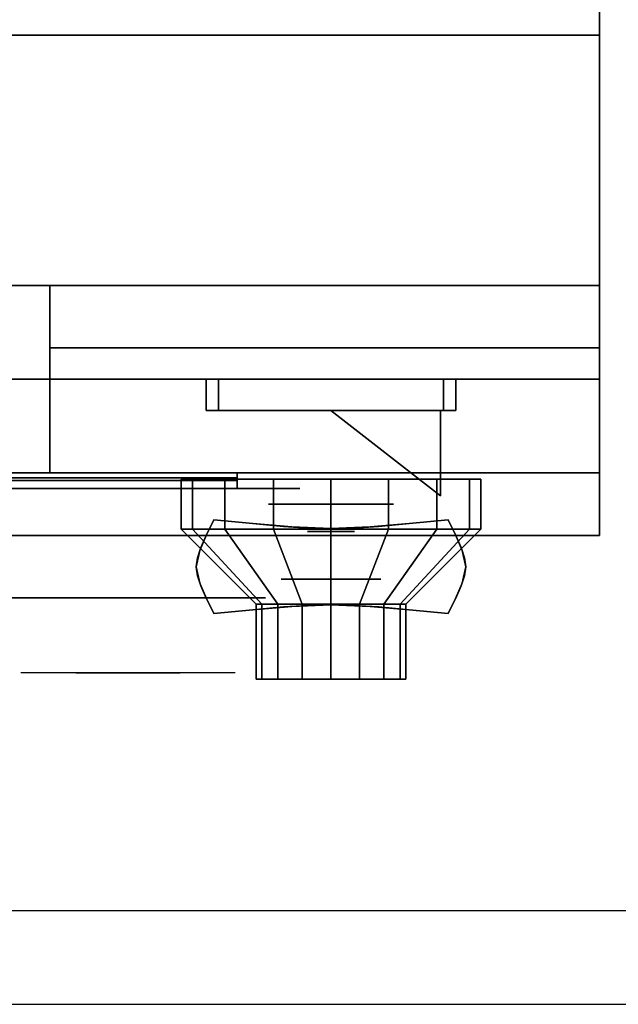
# Model space of a CAD drawing. Extents: x -128 to 128, y -21 to 21.
# Drawn here: x 75 to 80, y -21 to -13 of the extents above; entities that cross this region are included whole.
import ezdxf

# ---------------------------------------------------------------- set-up
doc = ezdxf.new("R2010")
doc.units = 0
for name, color, linetype in [('3D', 254, 'CONTINUOUS'), ('3D-BLACK', 250, 'CONTINUOUS'), ('3D-CHROME', 254, 'CONTINUOUS'), ('3D-FLAT', 7, 'CONTINUOUS'), ('3D-LOGO-SS', 4, 'CONTINUOUS'), ('3D-NON', 43, 'CONTINUOUS'), ('3D-RED', 1, 'CONTINUOUS'), ('3D-VHC', 1, 'CONTINUOUS')]:
    doc.layers.add(name, color=color, linetype=linetype)

msp = doc.modelspace()

# ---------------------------------------------------------------- linework, layer by layer
at = {"layer": '3D', "extrusion": (0, -1, 0)}
for centre, radius in [((77.75, 17.75, 16.95), 0.5), ((77.75, 22, 17.55), 0.4)]:
    msp.add_circle(centre, radius, dxfattribs=at)
at = {"layer": '3D', "invisible_edges": 1}
msp.add_3dface([(127.9, -20.2, 36), (44.1, -20.2, 36), (44.1, -20.95, 35.25), (127.9, -20.95, 35.25)], dxfattribs=at)
at = {"layer": '3D-BLACK', "extrusion": (0, 1, 0)}
msp.add_arc((-77, 30.5, -16.825), 0.5, 90, 270, dxfattribs=at)
at = {"layer": '3D-BLACK'}
for points in [[(77, -16.825, 30), (77, -16.7, 30), (71, -16.7, 30), (71, -16.825, 30)], [(71, -16.825, 31), (71, -16.7, 31), (77, -16.7, 31), (77, -16.825, 31)], [(71, -16.74, 31.46), (77, -16.74, 31.46), (77, -16.74, 32.54), (71, -16.74, 32.54)], [(76.6413, -17.15, 21.5408), (76.6413, -16.75, 21.5408), (76.55, -16.75, 22), (76.55, -17.15, 22)], [(76.55, -17.15, 22), (76.55, -16.75, 22), (76.6413, -16.75, 22.4592), (76.6413, -17.15, 22.4592)], [(76.9015, -17.15, 21.1515), (76.9015, -16.75, 21.1515), (76.6413, -16.75, 21.5408), (76.6413, -17.15, 21.5408)], [(76.6413, -17.15, 22.4592), (76.6413, -16.75, 22.4592), (76.9015, -16.75, 22.8485), (76.9015, -17.15, 22.8485)], [(77.2908, -17.15, 20.8913), (77.2908, -16.75, 20.8913), (76.9015, -16.75, 21.1515), (76.9015, -17.15, 21.1515)], [(76.9015, -17.15, 22.8485), (76.9015, -16.75, 22.8485), (77.2908, -16.75, 23.1087), (77.2908, -17.15, 23.1087)], [(77.75, -17.15, 20.8), (77.75, -16.75, 20.8), (77.2908, -16.75, 20.8913), (77.2908, -17.15, 20.8913)], [(77.2908, -17.15, 23.1087), (77.2908, -16.75, 23.1087), (77.75, -16.75, 23.2), (77.75, -17.15, 23.2)], [(78.2092, -17.15, 20.8913), (78.2092, -16.75, 20.8913), (77.75, -16.75, 20.8), (77.75, -17.15, 20.8)], [(77.75, -17.15, 23.2), (77.75, -16.75, 23.2), (78.2092, -16.75, 23.1087), (78.2092, -17.15, 23.1087)], [(78.5985, -17.15, 21.1515), (78.5985, -16.75, 21.1515), (78.2092, -16.75, 20.8913), (78.2092, -17.15, 20.8913)], [(78.2092, -17.15, 23.1087), (78.2092, -16.75, 23.1087), (78.5985, -16.75, 22.8485), (78.5985, -17.15, 22.8485)], [(78.8587, -17.15, 21.5408), (78.8587, -16.75, 21.5408), (78.5985, -16.75, 21.1515), (78.5985, -17.15, 21.1515)], [(78.5985, -17.15, 22.8485), (78.5985, -16.75, 22.8485), (78.8587, -16.75, 22.4592), (78.8587, -17.15, 22.4592)], [(78.95, -17.15, 22), (78.95, -16.75, 22), (78.8587, -16.75, 21.5408), (78.8587, -17.15, 21.5408)], [(78.8587, -17.15, 22.4592), (78.8587, -16.75, 22.4592), (78.95, -16.75, 22), (78.95, -17.15, 22)], [(77.1957, -17.75, 21.7704), (76.6413, -17.15, 21.5408), (76.55, -17.15, 22), (77.15, -17.75, 22)], [(77.15, -17.75, 22), (76.55, -17.15, 22), (76.6413, -17.15, 22.4592), (77.1957, -17.75, 22.2296)], [(77.3257, -17.75, 21.5757), (76.9015, -17.15, 21.1515), (76.6413, -17.15, 21.5408), (77.1957, -17.75, 21.7704)], [(77.1957, -17.75, 22.2296), (76.6413, -17.15, 22.4592), (76.9015, -17.15, 22.8485), (77.3257, -17.75, 22.4243)], [(77.5204, -17.75, 21.4457), (77.2908, -17.15, 20.8913), (76.9015, -17.15, 21.1515), (77.3257, -17.75, 21.5757)], [(77.3257, -17.75, 22.4243), (76.9015, -17.15, 22.8485), (77.2908, -17.15, 23.1087), (77.5204, -17.75, 22.5543)], [(77.75, -17.75, 21.4), (77.75, -17.15, 20.8), (77.2908, -17.15, 20.8913), (77.5204, -17.75, 21.4457)], [(77.5204, -17.75, 22.5543), (77.2908, -17.15, 23.1087), (77.75, -17.15, 23.2), (77.75, -17.75, 22.6)], [(77.9796, -17.75, 21.4457), (78.2092, -17.15, 20.8913), (77.75, -17.15, 20.8), (77.75, -17.75, 21.4)], [(77.75, -17.75, 22.6), (77.75, -17.15, 23.2), (78.2092, -17.15, 23.1087), (77.9796, -17.75, 22.5543)], [(78.1743, -17.75, 21.5757), (78.5985, -17.15, 21.1515), (78.2092, -17.15, 20.8913), (77.9796, -17.75, 21.4457)], [(77.9796, -17.75, 22.5543), (78.2092, -17.15, 23.1087), (78.5985, -17.15, 22.8485), (78.1743, -17.75, 22.4243)], [(78.3043, -17.75, 21.7704), (78.8587, -17.15, 21.5408), (78.5985, -17.15, 21.1515), (78.1743, -17.75, 21.5757)], [(78.1743, -17.75, 22.4243), (78.5985, -17.15, 22.8485), (78.8587, -17.15, 22.4592), (78.3043, -17.75, 22.2296)], [(78.35, -17.75, 22), (78.95, -17.15, 22), (78.8587, -17.15, 21.5408), (78.3043, -17.75, 21.7704)], [(78.3043, -17.75, 22.2296), (78.8587, -17.15, 22.4592), (78.95, -17.15, 22), (78.35, -17.75, 22)], [(77.1957, -18.35, 21.7704), (77.1957, -17.75, 21.7704), (77.15, -17.75, 22), (77.15, -18.35, 22)], [(77.15, -18.35, 22), (77.15, -17.75, 22), (77.1957, -17.75, 22.2296), (77.1957, -18.35, 22.2296)], [(77.3257, -18.35, 21.5757), (77.3257, -17.75, 21.5757), (77.1957, -17.75, 21.7704), (77.1957, -18.35, 21.7704)], [(77.1957, -18.35, 22.2296), (77.1957, -17.75, 22.2296), (77.3257, -17.75, 22.4243), (77.3257, -18.35, 22.4243)], [(77.5204, -18.35, 21.4457), (77.5204, -17.75, 21.4457), (77.3257, -17.75, 21.5757), (77.3257, -18.35, 21.5757)], [(77.3257, -18.35, 22.4243), (77.3257, -17.75, 22.4243), (77.5204, -17.75, 22.5543), (77.5204, -18.35, 22.5543)], [(77.75, -18.35, 21.4), (77.75, -17.75, 21.4), (77.5204, -17.75, 21.4457), (77.5204, -18.35, 21.4457)], [(77.5204, -18.35, 22.5543), (77.5204, -17.75, 22.5543), (77.75, -17.75, 22.6), (77.75, -18.35, 22.6)], [(77.9796, -18.35, 21.4457), (77.9796, -17.75, 21.4457), (77.75, -17.75, 21.4), (77.75, -18.35, 21.4)], [(77.75, -18.35, 22.6), (77.75, -17.75, 22.6), (77.9796, -17.75, 22.5543), (77.9796, -18.35, 22.5543)], [(78.1743, -18.35, 21.5757), (78.1743, -17.75, 21.5757), (77.9796, -17.75, 21.4457), (77.9796, -18.35, 21.4457)], [(77.9796, -18.35, 22.5543), (77.9796, -17.75, 22.5543), (78.1743, -17.75, 22.4243), (78.1743, -18.35, 22.4243)], [(78.3043, -18.35, 21.7704), (78.3043, -17.75, 21.7704), (78.1743, -17.75, 21.5757), (78.1743, -18.35, 21.5757)], [(78.1743, -18.35, 22.4243), (78.1743, -17.75, 22.4243), (78.3043, -17.75, 22.2296), (78.3043, -18.35, 22.2296)], [(78.35, -18.35, 22), (78.35, -17.75, 22), (78.3043, -17.75, 21.7704), (78.3043, -18.35, 21.7704)], [(78.3043, -18.35, 22.2296), (78.3043, -17.75, 22.2296), (78.35, -17.75, 22), (78.35, -18.35, 22)], [(77.3804, -18.35, 21.8469), (77.1957, -18.35, 21.7704), (77.15, -18.35, 22), (77.35, -18.35, 22)], [(77.35, -18.35, 22), (77.15, -18.35, 22), (77.1957, -18.35, 22.2296), (77.3804, -18.35, 22.1531)], [(77.4672, -18.35, 21.7172), (77.3257, -18.35, 21.5757), (77.1957, -18.35, 21.7704), (77.3804, -18.35, 21.8469)], [(77.3804, -18.35, 22.1531), (77.1957, -18.35, 22.2296), (77.3257, -18.35, 22.4243), (77.4672, -18.35, 22.2828)], [(77.5969, -18.35, 21.6304), (77.5204, -18.35, 21.4457), (77.3257, -18.35, 21.5757), (77.4672, -18.35, 21.7172)], [(77.4672, -18.35, 22.2828), (77.3257, -18.35, 22.4243), (77.5204, -18.35, 22.5543), (77.5969, -18.35, 22.3696)], [(77.75, -18.35, 21.6), (77.75, -18.35, 21.4), (77.5204, -18.35, 21.4457), (77.5969, -18.35, 21.6304)], [(77.5969, -18.35, 22.3696), (77.5204, -18.35, 22.5543), (77.75, -18.35, 22.6), (77.75, -18.35, 22.4)], [(77.9031, -18.35, 21.6304), (77.9796, -18.35, 21.4457), (77.75, -18.35, 21.4), (77.75, -18.35, 21.6)], [(77.75, -18.35, 22.4), (77.75, -18.35, 22.6), (77.9796, -18.35, 22.5543), (77.9031, -18.35, 22.3696)], [(78.0328, -18.35, 21.7172), (78.1743, -18.35, 21.5757), (77.9796, -18.35, 21.4457), (77.9031, -18.35, 21.6304)], [(77.9031, -18.35, 22.3696), (77.9796, -18.35, 22.5543), (78.1743, -18.35, 22.4243), (78.0328, -18.35, 22.2828)], [(78.1196, -18.35, 21.8469), (78.3043, -18.35, 21.7704), (78.1743, -18.35, 21.5757), (78.0328, -18.35, 21.7172)], [(78.0328, -18.35, 22.2828), (78.1743, -18.35, 22.4243), (78.3043, -18.35, 22.2296), (78.1196, -18.35, 22.1531)], [(78.15, -18.35, 22), (78.35, -18.35, 22), (78.3043, -18.35, 21.7704), (78.1196, -18.35, 21.8469)], [(78.1196, -18.35, 22.1531), (78.3043, -18.35, 22.2296), (78.35, -18.35, 22), (78.15, -18.35, 22)]]:
    msp.add_3dface(points, dxfattribs=at)
at = {"layer": '3D-BLACK', "invisible_edges": 15}
for points in [[(77.5, -16.825, 30.5), (77.433, -16.825, 30.25), (70.567, -16.825, 30.25), (70.5, -16.825, 30.5)], [(77.433, -16.825, 30.75), (77.5, -16.825, 30.5), (70.5, -16.825, 30.5), (70.567, -16.825, 30.75)], [(77.433, -16.825, 30.25), (77.25, -16.825, 30.067), (70.75, -16.825, 30.067), (70.567, -16.825, 30.25)], [(77.25, -16.825, 30.933), (77.433, -16.825, 30.75), (70.567, -16.825, 30.75), (70.75, -16.825, 30.933)], [(77.25, -16.825, 30.067), (77, -16.825, 30), (71, -16.825, 30), (70.75, -16.825, 30.067)], [(77, -16.825, 31), (77.25, -16.825, 30.933), (70.75, -16.825, 30.933), (71, -16.825, 31)]]:
    msp.add_3dface(points, dxfattribs=at)
at = {"layer": '3D-CHROME', "extrusion": (0, -1, 0)}
for centre, radius in [((77.75, 13, 17.1687), 0.1875), ((76.125, 30.5, 17.7), 1.1)]:
    msp.add_circle(centre, radius, dxfattribs=at)
for start, end in [(180, 0), (0, 180)]:
    msp.add_arc((76.125, 30.5, 16.825), 0.2, start, end, dxfattribs=at)
at = {"layer": '3D-CHROME', "extrusion": (0, 1, 0)}
for centre, radius, start, end in [((-76.125, 30.5, -18.3), 1.1, 218.69257, 321.30743), ((-74.9482, 30.8049, -18.3), 1.0424, 136.83224, 252.22259), ((-76.125, 30.5, -18.3), 1.1, 67.74739, 112.25261), ((-77.3018, 30.8049, -18.3), 1.0424, 287.77741, 43.16776)]:
    msp.add_arc(centre, radius, start, end, dxfattribs=at)
at = {"layer": '3D-CHROME'}
for points in [[(76.75, -15.95, 19.75), (76.75, -16.2, 19.75), (76.75, -16.2, 18.75), (76.75, -15.95, 18.75)], [(78.75, -15.95, 19.75), (78.75, -16.2, 19.75), (76.75, -16.2, 19.75), (76.75, -15.95, 19.75)], [(76.75, -15.95, 18.75), (76.75, -16.2, 18.75), (78.75, -16.2, 18.75), (78.75, -15.95, 18.75)], [(76.85, -15.95, 19.65), (76.85, -16.2, 19.65), (76.85, -16.2, 18.85), (76.85, -15.95, 18.85)], [(78.65, -15.95, 19.65), (78.65, -16.2, 19.65), (76.85, -16.2, 19.65), (76.85, -15.95, 19.65)], [(76.85, -15.95, 18.85), (76.85, -16.2, 18.85), (78.65, -16.2, 18.85), (78.65, -15.95, 18.85)], [(78.65, -15.95, 18.85), (78.65, -16.2, 18.85), (78.65, -16.2, 19.65), (78.65, -15.95, 19.65)], [(78.75, -15.95, 18.75), (78.75, -16.2, 18.75), (78.75, -16.2, 19.75), (78.75, -15.95, 19.75)], [(76.751, -17.1995, 12.8125), (76.751, -17.1995, 13.1875), (76.8125, -17.075, 13.1875), (76.8125, -17.075, 12.8125)], [(77.1238, -17.1058, 12.8125), (77.1238, -17.1058, 13.1875), (76.8125, -17.075, 13.1875), (76.8125, -17.075, 12.8125)], [(78.6875, -17.075, 12.8125), (78.6875, -17.075, 13.1875), (78.3762, -17.1058, 13.1875), (78.3762, -17.1058, 12.8125)], [(78.6875, -17.075, 12.8125), (78.6875, -17.075, 13.1875), (78.749, -17.1995, 13.1875), (78.749, -17.1995, 12.8125)], [(77.3691, -17.1277, 12.8125), (77.3691, -17.1277, 13.1875), (77.1238, -17.1058, 13.1875), (77.1238, -17.1058, 12.8125)], [(77.5706, -17.1409, 12.8125), (77.5706, -17.1409, 13.1875), (77.3691, -17.1277, 13.1875), (77.3691, -17.1277, 12.8125)], [(77.75, -17.1453, 12.8125), (77.75, -17.1453, 13.1875), (77.5706, -17.1409, 13.1875), (77.5706, -17.1409, 12.8125)], [(77.9294, -17.1409, 12.8125), (77.9294, -17.1409, 13.1875), (77.75, -17.1453, 13.1875), (77.75, -17.1453, 12.8125)], [(78.1309, -17.1277, 12.8125), (78.1309, -17.1277, 13.1875), (77.9294, -17.1409, 13.1875), (77.9294, -17.1409, 12.8125)], [(78.3762, -17.1058, 12.8125), (78.3762, -17.1058, 13.1875), (78.1309, -17.1277, 13.1875), (78.1309, -17.1277, 12.8125)], [(76.707, -17.2977, 12.8125), (76.707, -17.2977, 13.1875), (76.751, -17.1995, 13.1875), (76.751, -17.1995, 12.8125)], [(78.749, -17.1995, 12.8125), (78.749, -17.1995, 13.1875), (78.793, -17.2977, 13.1875), (78.793, -17.2977, 12.8125)], [(76.6807, -17.3782, 12.8125), (76.6807, -17.3782, 13.1875), (76.707, -17.2977, 13.1875), (76.707, -17.2977, 12.8125)], [(78.793, -17.2977, 12.8125), (78.793, -17.2977, 13.1875), (78.8193, -17.3782, 13.1875), (78.8193, -17.3782, 12.8125)], [(76.6719, -17.45, 12.8125), (76.6719, -17.45, 13.1875), (76.6807, -17.3782, 13.1875), (76.6807, -17.3782, 12.8125)], [(78.8193, -17.3782, 12.8125), (78.8193, -17.3782, 13.1875), (78.8281, -17.45, 13.1875), (78.8281, -17.45, 12.8125)], [(76.6807, -17.5218, 12.8125), (76.6807, -17.5218, 13.1875), (76.6719, -17.45, 13.1875), (76.6719, -17.45, 12.8125)], [(78.8281, -17.45, 12.8125), (78.8281, -17.45, 13.1875), (78.8193, -17.5218, 13.1875), (78.8193, -17.5218, 12.8125)], [(76.707, -17.6023, 12.8125), (76.707, -17.6023, 13.1875), (76.6807, -17.5218, 13.1875), (76.6807, -17.5218, 12.8125)], [(78.8193, -17.5218, 12.8125), (78.8193, -17.5218, 13.1875), (78.793, -17.6023, 13.1875), (78.793, -17.6023, 12.8125)], [(76.751, -17.7005, 12.8125), (76.751, -17.7005, 13.1875), (76.707, -17.6023, 13.1875), (76.707, -17.6023, 12.8125)], [(78.793, -17.6023, 12.8125), (78.793, -17.6023, 13.1875), (78.749, -17.7005, 13.1875), (78.749, -17.7005, 12.8125)], [(76.8125, -17.825, 12.8125), (76.8125, -17.825, 13.1875), (76.751, -17.7005, 13.1875), (76.751, -17.7005, 12.8125)], [(78.749, -17.7005, 12.8125), (78.749, -17.7005, 13.1875), (78.6875, -17.825, 13.1875), (78.6875, -17.825, 12.8125)], [(76.8125, -17.825, 12.8125), (76.8125, -17.825, 13.1875), (77.1238, -17.7942, 13.1875), (77.1238, -17.7942, 12.8125)], [(77.1238, -17.7942, 12.8125), (77.1238, -17.7942, 13.1875), (77.3691, -17.7723, 13.1875), (77.3691, -17.7723, 12.8125)], [(77.3691, -17.7723, 12.8125), (77.3691, -17.7723, 13.1875), (77.5706, -17.7591, 13.1875), (77.5706, -17.7591, 12.8125)], [(77.5706, -17.7591, 12.8125), (77.5706, -17.7591, 13.1875), (77.75, -17.7547, 13.1875), (77.75, -17.7547, 12.8125)], [(77.75, -17.7547, 12.8125), (77.75, -17.7547, 13.1875), (77.9294, -17.7591, 13.1875), (77.9294, -17.7591, 12.8125)], [(77.9294, -17.7591, 12.8125), (77.9294, -17.7591, 13.1875), (78.1309, -17.7723, 13.1875), (78.1309, -17.7723, 12.8125)], [(78.1309, -17.7723, 12.8125), (78.1309, -17.7723, 13.1875), (78.3762, -17.7942, 13.1875), (78.3762, -17.7942, 12.8125)], [(78.3762, -17.7942, 12.8125), (78.3762, -17.7942, 13.1875), (78.6875, -17.825, 13.1875), (78.6875, -17.825, 12.8125)]]:
    msp.add_3dface(points, dxfattribs=at)
for points, invisible_edges in [([(76.75, -16.2, 19.75), (78.75, -16.2, 19.75), (78.65, -16.2, 19.65), (76.85, -16.2, 19.65)], 15), ([(76.75, -16.2, 19.75), (76.75, -16.2, 18.75), (76.85, -16.2, 18.85), (76.85, -16.2, 19.65)], 15), ([(76.75, -16.2, 18.75), (78.75, -16.2, 18.75), (78.65, -16.2, 18.85), (76.85, -16.2, 18.85)], 15), ([(78.75, -16.2, 18.75), (78.75, -16.2, 19.75), (78.65, -16.2, 19.65), (78.65, -16.2, 18.85)], 15), ([(76.7529, -17.1956, 13.1875), (77.0737, -17.2218, 13.1875), (77.1245, -17.1058, 13.1875), (76.8125, -17.075, 13.1875)], 3), ([(76.7529, -17.1956, 12.8125), (77.0737, -17.2218, 12.8125), (77.1245, -17.1058, 12.8125), (76.8125, -17.075, 12.8125)], 3), ([(78.4263, -17.2218, 13.1875), (78.7471, -17.1956, 13.1875), (78.6875, -17.075, 13.1875), (78.3755, -17.1058, 13.1875)], 9), ([(78.4263, -17.2218, 12.8125), (78.7471, -17.1956, 12.8125), (78.6875, -17.075, 12.8125), (78.3755, -17.1058, 12.8125)], 9), ([(77.0737, -17.2218, 13.1875), (77.4082, -17.2443, 13.1875), (77.4368, -17.1322, 13.1875), (77.1245, -17.1058, 13.1875)], 11), ([(77.0737, -17.2218, 12.8125), (77.4082, -17.2443, 12.8125), (77.4368, -17.1322, 12.8125), (77.1245, -17.1058, 12.8125)], 11), ([(77.4082, -17.2443, 13.1875), (77.75, -17.2555, 13.1875), (77.75, -17.1453, 13.1875), (77.4368, -17.1322, 13.1875)], 11), ([(77.4082, -17.2443, 12.8125), (77.75, -17.2555, 12.8125), (77.75, -17.1453, 12.8125), (77.4368, -17.1322, 12.8125)], 11), ([(77.75, -17.2555, 13.1875), (78.0918, -17.2443, 13.1875), (78.0632, -17.1322, 13.1875), (77.75, -17.1453, 13.1875)], 11), ([(77.75, -17.2555, 12.8125), (78.0918, -17.2443, 12.8125), (78.0632, -17.1322, 12.8125), (77.75, -17.1453, 12.8125)], 11), ([(78.0918, -17.2443, 13.1875), (78.4263, -17.2218, 13.1875), (78.3755, -17.1058, 13.1875), (78.0632, -17.1322, 13.1875)], 11), ([(78.0918, -17.2443, 12.8125), (78.4263, -17.2218, 12.8125), (78.3755, -17.1058, 12.8125), (78.0632, -17.1322, 12.8125)], 11), ([(76.7, -17.3191, 13.1875), (77.0286, -17.334, 13.1875), (77.0737, -17.2218, 13.1875), (76.7529, -17.1956, 13.1875)], 7), ([(76.7, -17.3191, 12.8125), (77.0286, -17.334, 12.8125), (77.0737, -17.2218, 12.8125), (76.7529, -17.1956, 12.8125)], 7), ([(78.4714, -17.334, 13.1875), (78.8, -17.3191, 13.1875), (78.7471, -17.1956, 13.1875), (78.4263, -17.2218, 13.1875)], 13), ([(78.4714, -17.334, 12.8125), (78.8, -17.3191, 12.8125), (78.7471, -17.1956, 12.8125), (78.4263, -17.2218, 12.8125)], 13), ([(76.6719, -17.45, 13.1875), (77.0047, -17.45, 13.1875), (77.0286, -17.334, 13.1875), (76.7, -17.3191, 13.1875)], 7), ([(76.6719, -17.45, 12.8125), (77.0047, -17.45, 12.8125), (77.0286, -17.334, 12.8125), (76.7, -17.3191, 12.8125)], 7), ([(77.0286, -17.434, 13.1875), (77.3827, -17.4466, 13.1875), (77.4082, -17.3443, 13.1875), (77.0737, -17.3218, 13.1875)], 15), ([(77.0286, -17.434, 12.8125), (77.3827, -17.4466, 12.8125), (77.4082, -17.3443, 12.8125), (77.0737, -17.3218, 12.8125)], 15), ([(78.1173, -17.4466, 13.1875), (78.4714, -17.434, 13.1875), (78.4263, -17.3218, 13.1875), (78.0918, -17.3443, 13.1875)], 15), ([(78.1173, -17.4466, 12.8125), (78.4714, -17.434, 12.8125), (78.4263, -17.3218, 12.8125), (78.0918, -17.3443, 12.8125)], 15), ([(78.4953, -17.45, 13.1875), (78.8281, -17.45, 13.1875), (78.8, -17.3191, 13.1875), (78.4714, -17.334, 13.1875)], 13), ([(78.4953, -17.45, 12.8125), (78.8281, -17.45, 12.8125), (78.8, -17.3191, 12.8125), (78.4714, -17.334, 12.8125)], 13), ([(77.3827, -17.4466, 13.1875), (77.75, -17.453, 13.1875), (77.75, -17.3555, 13.1875), (77.4082, -17.3443, 13.1875)], 15), ([(77.3827, -17.4466, 12.8125), (77.75, -17.453, 12.8125), (77.75, -17.3555, 12.8125), (77.4082, -17.3443, 12.8125)], 15), ([(77.75, -17.453, 13.1875), (78.1173, -17.4466, 13.1875), (78.0918, -17.3443, 13.1875), (77.75, -17.3555, 13.1875)], 15), ([(77.75, -17.453, 12.8125), (78.1173, -17.4466, 12.8125), (78.0918, -17.3443, 12.8125), (77.75, -17.3555, 12.8125)], 15), ([(76.7, -17.5809, 13.1875), (77.0286, -17.566, 13.1875), (77.0047, -17.45, 13.1875), (76.6719, -17.45, 13.1875)], 7), ([(76.7, -17.5809, 12.8125), (77.0286, -17.566, 12.8125), (77.0047, -17.45, 12.8125), (76.6719, -17.45, 12.8125)], 7), ([(77.0047, -17.55, 13.1875), (77.3691, -17.55, 13.1875), (77.3827, -17.4466, 13.1875), (77.0286, -17.434, 13.1875)], 15), ([(77.0047, -17.55, 12.8125), (77.3691, -17.55, 12.8125), (77.3827, -17.4466, 12.8125), (77.0286, -17.434, 12.8125)], 15), ([(77.3691, -17.55, 13.1875), (77.75, -17.55, 13.1875), (77.75, -17.453, 13.1875), (77.3827, -17.4466, 13.1875)], 15), ([(77.3691, -17.55, 12.8125), (77.75, -17.55, 12.8125), (77.75, -17.453, 12.8125), (77.3827, -17.4466, 12.8125)], 15), ([(77.75, -17.55, 13.1875), (78.1309, -17.55, 13.1875), (78.1173, -17.4466, 13.1875), (77.75, -17.453, 13.1875)], 15), ([(77.75, -17.55, 12.8125), (78.1309, -17.55, 12.8125), (78.1173, -17.4466, 12.8125), (77.75, -17.453, 12.8125)], 15), ([(78.1309, -17.55, 13.1875), (78.4953, -17.55, 13.1875), (78.4714, -17.434, 13.1875), (78.1173, -17.4466, 13.1875)], 15), ([(78.1309, -17.55, 12.8125), (78.4953, -17.55, 12.8125), (78.4714, -17.434, 12.8125), (78.1173, -17.4466, 12.8125)], 15), ([(78.4714, -17.566, 13.1875), (78.8, -17.5809, 13.1875), (78.8281, -17.45, 13.1875), (78.4953, -17.45, 13.1875)], 13), ([(78.4714, -17.566, 12.8125), (78.8, -17.5809, 12.8125), (78.8281, -17.45, 12.8125), (78.4953, -17.45, 12.8125)], 13), ([(77.0286, -17.666, 13.1875), (77.3827, -17.6534, 13.1875), (77.3691, -17.55, 13.1875), (77.0047, -17.55, 13.1875)], 15), ([(77.0286, -17.666, 12.8125), (77.3827, -17.6534, 12.8125), (77.3691, -17.55, 12.8125), (77.0047, -17.55, 12.8125)], 15), ([(77.3827, -17.6534, 13.1875), (77.75, -17.647, 13.1875), (77.75, -17.55, 13.1875), (77.3691, -17.55, 13.1875)], 15), ([(77.3827, -17.6534, 12.8125), (77.75, -17.647, 12.8125), (77.75, -17.55, 12.8125), (77.3691, -17.55, 12.8125)], 15), ([(77.75, -17.647, 13.1875), (78.1173, -17.6534, 13.1875), (78.1309, -17.55, 13.1875), (77.75, -17.55, 13.1875)], 15), ([(77.75, -17.647, 12.8125), (78.1173, -17.6534, 12.8125), (78.1309, -17.55, 12.8125), (77.75, -17.55, 12.8125)], 15), ([(78.1173, -17.6534, 13.1875), (78.4714, -17.666, 13.1875), (78.4953, -17.55, 13.1875), (78.1309, -17.55, 13.1875)], 15), ([(78.1173, -17.6534, 12.8125), (78.4714, -17.666, 12.8125), (78.4953, -17.55, 12.8125), (78.1309, -17.55, 12.8125)], 15), ([(76.7529, -17.7044, 13.1875), (77.0737, -17.6782, 13.1875), (77.0286, -17.566, 13.1875), (76.7, -17.5809, 13.1875)], 7), ([(76.7529, -17.7044, 12.8125), (77.0737, -17.6782, 12.8125), (77.0286, -17.566, 12.8125), (76.7, -17.5809, 12.8125)], 7), ([(78.4263, -17.6782, 13.1875), (78.7471, -17.7044, 13.1875), (78.8, -17.5809, 13.1875), (78.4714, -17.566, 13.1875)], 13), ([(78.4263, -17.6782, 12.8125), (78.7471, -17.7044, 12.8125), (78.8, -17.5809, 12.8125), (78.4714, -17.566, 12.8125)], 13), ([(76.8125, -17.825, 13.1875), (77.1245, -17.7942, 13.1875), (77.0737, -17.6782, 13.1875), (76.7529, -17.7044, 13.1875)], 6), ([(76.8125, -17.825, 12.8125), (77.1245, -17.7942, 12.8125), (77.0737, -17.6782, 12.8125), (76.7529, -17.7044, 12.8125)], 6), ([(77.0737, -17.7782, 13.1875), (77.4082, -17.7557, 13.1875), (77.3827, -17.6534, 13.1875), (77.0286, -17.666, 13.1875)], 15), ([(77.0737, -17.7782, 12.8125), (77.4082, -17.7557, 12.8125), (77.3827, -17.6534, 12.8125), (77.0286, -17.666, 12.8125)], 15), ([(77.1245, -17.7942, 13.1875), (77.4368, -17.7678, 13.1875), (77.4082, -17.6557, 13.1875), (77.0737, -17.6782, 13.1875)], 14), ([(77.1245, -17.7942, 12.8125), (77.4368, -17.7678, 12.8125), (77.4082, -17.6557, 12.8125), (77.0737, -17.6782, 12.8125)], 14), ([(77.4082, -17.7557, 13.1875), (77.75, -17.7445, 13.1875), (77.75, -17.647, 13.1875), (77.3827, -17.6534, 13.1875)], 15), ([(77.4082, -17.7557, 12.8125), (77.75, -17.7445, 12.8125), (77.75, -17.647, 12.8125), (77.3827, -17.6534, 12.8125)], 15), ([(77.4368, -17.7678, 13.1875), (77.75, -17.7547, 13.1875), (77.75, -17.6445, 13.1875), (77.4082, -17.6557, 13.1875)], 14), ([(77.4368, -17.7678, 12.8125), (77.75, -17.7547, 12.8125), (77.75, -17.6445, 12.8125), (77.4082, -17.6557, 12.8125)], 14), ([(77.75, -17.7547, 13.1875), (78.0632, -17.7678, 13.1875), (78.0918, -17.6557, 13.1875), (77.75, -17.6445, 13.1875)], 14), ([(77.75, -17.7547, 12.8125), (78.0632, -17.7678, 12.8125), (78.0918, -17.6557, 12.8125), (77.75, -17.6445, 12.8125)], 14), ([(77.75, -17.7445, 13.1875), (78.0918, -17.7557, 13.1875), (78.1173, -17.6534, 13.1875), (77.75, -17.647, 13.1875)], 15), ([(77.75, -17.7445, 12.8125), (78.0918, -17.7557, 12.8125), (78.1173, -17.6534, 12.8125), (77.75, -17.647, 12.8125)], 15), ([(78.0632, -17.7678, 13.1875), (78.3755, -17.7942, 13.1875), (78.4263, -17.6782, 13.1875), (78.0918, -17.6557, 13.1875)], 14), ([(78.0632, -17.7678, 12.8125), (78.3755, -17.7942, 12.8125), (78.4263, -17.6782, 12.8125), (78.0918, -17.6557, 12.8125)], 14), ([(78.0918, -17.7557, 13.1875), (78.4263, -17.7782, 13.1875), (78.4714, -17.666, 13.1875), (78.1173, -17.6534, 13.1875)], 15), ([(78.0918, -17.7557, 12.8125), (78.4263, -17.7782, 12.8125), (78.4714, -17.666, 12.8125), (78.1173, -17.6534, 12.8125)], 15), ([(78.3755, -17.7942, 13.1875), (78.6875, -17.825, 13.1875), (78.7471, -17.7044, 13.1875), (78.4263, -17.6782, 13.1875)], 12), ([(78.3755, -17.7942, 12.8125), (78.6875, -17.825, 12.8125), (78.7471, -17.7044, 12.8125), (78.4263, -17.6782, 12.8125)], 12), ([(75.7671, -18.3, 29.7703), (75.5066, -18.3, 29.5903), (75.2664, -18.3, 29.8123), (75.5756, -18.3, 29.9726)], 15), ([(75.9481, -18.3, 29.6412), (75.8015, -18.3, 29.4486), (75.5066, -18.3, 29.5903), (75.7671, -18.3, 29.7703)], 15), ([(75.9634, -18.3, 30.0729), (75.7671, -18.3, 29.7703), (75.5756, -18.3, 29.9726), (75.8148, -18.3, 30.2257)], 15), ([(75.8434, -18.3, 31.5633), (76.0103, -18.3, 31.2533), (75.9009, -18.3, 31.2279), (75.7084, -18.3, 31.5181)], 15), ([(76.0574, -18.3, 29.9751), (75.9481, -18.3, 29.6412), (75.7671, -18.3, 29.7703), (75.9634, -18.3, 30.0729)], 15), ([(76.125, -18.3, 29.5968), (76.125, -18.3, 29.4), (75.8015, -18.3, 29.4486), (75.9481, -18.3, 29.6412)], 15), ([(76.0752, -18.3, 30.4551), (75.9634, -18.3, 30.0729), (75.8148, -18.3, 30.2257), (75.9572, -18.3, 30.5435)], 15), ([(75.983, -18.3, 31.5908), (76.078, -18.3, 31.2682), (76.0103, -18.3, 31.2533), (75.8434, -18.3, 31.5633)], 15), ([(76.0103, -18.3, 31.2533), (76.091, -18.3, 30.8664), (75.987, -18.3, 30.8904), (75.9009, -18.3, 31.2279)], 15), ([(76.125, -18.3, 29.9415), (76.125, -18.3, 29.5968), (75.9481, -18.3, 29.6412), (76.0574, -18.3, 29.9751)], 15), ([(76.091, -18.3, 30.8664), (76.0752, -18.3, 30.4551), (75.9572, -18.3, 30.5435), (75.987, -18.3, 30.8904)], 15), ([(76.1184, -18.3, 30.398), (76.0574, -18.3, 29.9751), (75.9634, -18.3, 30.0729), (76.0752, -18.3, 30.4551)], 15), ([(76.125, -18.3, 31.6), (76.125, -18.3, 31.2732), (76.078, -18.3, 31.2682), (75.983, -18.3, 31.5908)], 15), ([(76.078, -18.3, 31.2682), (76.1253, -18.3, 30.85), (76.091, -18.3, 30.8664), (76.0103, -18.3, 31.2533)], 15), ([(76.125, -18.3, 30.3783), (76.125, -18.3, 29.9415), (76.0574, -18.3, 29.9751), (76.1184, -18.3, 30.398)], 15), ([(76.1253, -18.3, 30.85), (76.1184, -18.3, 30.398), (76.0752, -18.3, 30.4551), (76.091, -18.3, 30.8664)], 15), ([(76.125, -18.3, 31.2732), (76.125, -18.3, 30.8442), (76.1253, -18.3, 30.85), (76.078, -18.3, 31.2682)], 15), ([(76.125, -18.3, 30.8442), (76.125, -18.3, 30.3783), (76.1184, -18.3, 30.398), (76.1253, -18.3, 30.85)], 15), ([(76.1247, -18.3, 30.85), (76.1316, -18.3, 30.398), (76.125, -18.3, 30.3783), (76.125, -18.3, 30.8442)], 15), ([(76.172, -18.3, 31.2682), (76.1247, -18.3, 30.85), (76.125, -18.3, 30.8442), (76.125, -18.3, 31.2732)], 15), ([(76.159, -18.3, 30.8664), (76.1748, -18.3, 30.4551), (76.1316, -18.3, 30.398), (76.1247, -18.3, 30.85)], 15), ([(76.2397, -18.3, 31.2533), (76.159, -18.3, 30.8664), (76.1247, -18.3, 30.85), (76.172, -18.3, 31.2682)], 15), ([(76.3019, -18.3, 29.6412), (76.4485, -18.3, 29.4486), (76.125, -18.3, 29.4), (76.125, -18.3, 29.5968)], 15), ([(76.1926, -18.3, 29.9751), (76.3019, -18.3, 29.6412), (76.125, -18.3, 29.5968), (76.125, -18.3, 29.9415)], 15), ([(76.1316, -18.3, 30.398), (76.1926, -18.3, 29.9751), (76.125, -18.3, 29.9415), (76.125, -18.3, 30.3783)], 15), ([(76.267, -18.3, 31.5908), (76.172, -18.3, 31.2682), (76.125, -18.3, 31.2732), (76.125, -18.3, 31.6)], 15), ([(76.1748, -18.3, 30.4551), (76.2866, -18.3, 30.0729), (76.1926, -18.3, 29.9751), (76.1316, -18.3, 30.398)], 15), ([(76.263, -18.3, 30.8904), (76.2928, -18.3, 30.5435), (76.1748, -18.3, 30.4551), (76.159, -18.3, 30.8664)], 15), ([(76.3491, -18.3, 31.2279), (76.263, -18.3, 30.8904), (76.159, -18.3, 30.8664), (76.2397, -18.3, 31.2533)], 15), ([(76.4066, -18.3, 31.5633), (76.2397, -18.3, 31.2533), (76.172, -18.3, 31.2682), (76.267, -18.3, 31.5908)], 15), ([(76.2928, -18.3, 30.5435), (76.4352, -18.3, 30.2257), (76.2866, -18.3, 30.0729), (76.1748, -18.3, 30.4551)], 15), ([(76.2866, -18.3, 30.0729), (76.4829, -18.3, 29.7703), (76.3019, -18.3, 29.6412), (76.1926, -18.3, 29.9751)], 15), ([(76.5416, -18.3, 31.5181), (76.3491, -18.3, 31.2279), (76.2397, -18.3, 31.2533), (76.4066, -18.3, 31.5633)], 15), ([(76.4352, -18.3, 30.2257), (76.6744, -18.3, 29.9726), (76.4829, -18.3, 29.7703), (76.2866, -18.3, 30.0729)], 15), ([(76.4829, -18.3, 29.7703), (76.7434, -18.3, 29.5903), (76.4485, -18.3, 29.4486), (76.3019, -18.3, 29.6412)], 15), ([(76.6744, -18.3, 29.9726), (76.9836, -18.3, 29.8123), (76.7434, -18.3, 29.5903), (76.4829, -18.3, 29.7703)], 15)]:
    msp.add_3dface(points, dxfattribs=dict(at, invisible_edges=invisible_edges))
at = {"layer": '3D-FLAT'}
for points in [[(44.1, -15.2, 26.8), (79.9, -15.2, 26.8), (79.9, 13.95, 26.8), (44.1, 13.95, 26.8)], [(44.1, -15.2, 6), (79.9, -15.2, 6), (79.9, 13.95, 6), (44.1, 13.95, 6)], [(79.9, -13.2, 27), (68.1, -13.2, 27), (68.1, -15.95, 27), (79.9, -15.95, 27)], [(79.9, -15.7, 10.5), (79.9, -15.7, 10.5), (75.5, -15.7, 10.5)]]:
    msp.add_3dface(points, dxfattribs=at)
for points, invisible_edges in [([(127.9, -12.95, 36), (44.1, -12.95, 36), (44.1, -20.2, 36), (127.9, -20.2, 36)], 1), ([(127.9, -20.95, 34.5), (44.1, -20.95, 34.5), (44.1, -12.95, 34.5), (127.9, -12.95, 34.5)], 5)]:
    msp.add_3dface(points, dxfattribs=dict(at, invisible_edges=invisible_edges))
at = {"layer": '3D-LOGO-SS'}
for points in [[(71, -16.7, 31.46), (71, -16.76, 31.46), (77, -16.76, 31.46), (77, -16.7, 31.46)], [(77, -16.7, 32.54), (77, -16.76, 32.54), (71, -16.76, 32.54), (71, -16.7, 32.54)], [(75.021, -16.76, 31.5361), (75.021, -16.76, 31.5361), (75.2791, -16.76, 31.5361)], [(75.4415, -16.76, 31.8531), (75.5832, -16.76, 32.13), (75.5832, -16.76, 31.8531), (75.4415, -16.76, 31.8531)], [(75.5832, -16.76, 31.5361), (75.5832, -16.76, 31.5361), (75.831, -16.76, 31.5361)], [(75.831, -16.76, 32.4361), (75.831, -16.76, 32.4361), (75.6286, -16.76, 32.4361)], [(75.9967, -16.76, 32.4361), (75.9967, -16.76, 32.4361), (76.5531, -16.76, 32.4361)], [(75.9967, -16.76, 31.5361), (75.9967, -16.76, 31.5361), (76.236, -16.76, 31.5361)], [(76.4938, -16.76, 31.5361), (76.4938, -16.76, 31.5361), (76.7331, -16.76, 31.5361)], [(76.7331, -16.76, 31.5361), (76.7331, -16.76, 31.5361), (76.7331, -16.76, 32.2561)], [(77, -16.7, 31.46), (77, -16.76, 31.46), (77, -16.76, 32.54), (77, -16.7, 32.54)]]:
    msp.add_3dface(points, dxfattribs=at)
for points, invisible_edges in [([(71, -16.76, 32.54), (71.4865, -16.76, 32.4361), (76.7331, -16.76, 32.4361), (77, -16.76, 32.54)], 7), ([(71, -16.76, 31.46), (71.7442, -16.76, 31.5361), (76.7331, -16.76, 31.5361), (77, -16.76, 31.46)], 7), ([(75.585, -16.76, 32.4321), (75.6286, -16.76, 32.4361), (74.8222, -16.76, 32.4361), (74.8222, -16.76, 32.3948)], 10), ([(75.5428, -16.76, 32.4202), (75.585, -16.76, 32.4321), (74.8222, -16.76, 32.3948), (74.8222, -16.76, 32.3535)], 10), ([(75.5034, -16.76, 32.4009), (75.5428, -16.76, 32.4202), (74.8222, -16.76, 32.3535), (74.8222, -16.76, 32.3122)], 10), ([(75.4683, -16.76, 32.3747), (75.5034, -16.76, 32.4009), (74.8222, -16.76, 32.3122), (74.8222, -16.76, 32.2709)], 10), ([(75.4385, -16.76, 32.3425), (75.4683, -16.76, 32.3747), (74.8222, -16.76, 32.2709), (74.8222, -16.76, 32.2296)], 10), ([(75.415, -16.76, 32.3055), (75.4385, -16.76, 32.3425), (74.8222, -16.76, 32.2296), (74.8222, -16.76, 32.1883)], 10), ([(74.8222, -16.76, 32.1883), (74.8222, -16.76, 31.5361), (75.021, -16.76, 31.5361), (75.415, -16.76, 32.3055)], 11), ([(75.5832, -16.76, 31.5361), (75.5832, -16.76, 31.6588), (75.342, -16.76, 31.6588), (75.2791, -16.76, 31.5361)], 8), ([(75.831, -16.76, 32.4361), (75.9967, -16.76, 32.4361), (75.9967, -16.76, 31.5361), (75.831, -16.76, 31.5361)], 5), ([(76.236, -16.76, 32.1883), (76.4638, -16.76, 32.1883), (76.485, -16.76, 32.1795), (76.4938, -16.76, 32.1583)], 8), ([(76.236, -16.76, 31.5361), (76.236, -16.76, 32.1883), (76.4938, -16.76, 32.1583), (76.4938, -16.76, 31.5361)], 10), ([(76.5531, -16.76, 32.4361), (76.622, -16.76, 32.4224), (76.6804, -16.76, 32.3834), (76.7331, -16.76, 32.4361)], 12), ([(76.6804, -16.76, 32.3834), (76.7194, -16.76, 32.325), (76.7331, -16.76, 32.2561), (76.7331, -16.76, 32.4361)], 12), ([(77, -16.76, 31.46), (76.7331, -16.76, 31.5361), (76.7331, -16.76, 32.4361), (77, -16.76, 32.54)], 7)]:
    msp.add_3dface(points, dxfattribs=dict(at, invisible_edges=invisible_edges))
at = {"layer": '3D-NON'}
for points in [[(79.9, -15.2, 6), (79.9, 13.95, 6), (79.9, 13.95, 26.8), (79.9, -15.2, 26.8)], [(79.9, -13.2, 35.75), (68.1, -13.2, 35.75), (68.1, -13.2, 27), (79.9, -13.2, 27)], [(44.1, -15.2, 6), (79.9, -15.2, 6), (79.9, -15.2, 26.8), (44.1, -15.2, 26.8)], [(44.1, -15.2, 9.5), (44.1, -15.2, 10), (79.9, -15.2, 10), (79.9, -15.2, 9.5)], [(44.1, -15.2, 6), (44.1, -15.2, 9.5), (79.9, -15.2, 9.5), (79.9, -15.2, 6)], [(75.5, -15.2, 25.5), (75.5, -15.2, 26.5), (79.9, -15.2, 26.5), (79.9, -15.2, 25.5)], [(75.5, -15.2, 10.5), (75.5, -15.2, 25.5), (79.9, -15.2, 25.5), (79.9, -15.2, 10.5)]]:
    msp.add_3dface(points, dxfattribs=at)
for points, invisible_edges in [([(79.9, -13.2, 27.75), (79.9, -13.2, 36), (79.9, -16.7, 36), (79.9, -16.7, 27.75)], 10), ([(79.9, -13.2, 27), (79.9, -15.95, 27), (79.9, -16.7, 27.75), (79.9, -13.2, 27.75)], 4), ([(127.9, -20.95, 35.25), (44.1, -20.95, 35.25), (44.1, -20.95, 34.5), (127.9, -20.95, 34.5)], 1)]:
    msp.add_3dface(points, dxfattribs=dict(at, invisible_edges=invisible_edges))
at = {"layer": '3D-RED', "extrusion": (0, -1, 0)}
msp.add_circle((77.75, 17.75, 17.2), 0.375, dxfattribs=at)
at = {"layer": '3D-RED'}
for points in [[(76.8725, -16.2, 18.86), (77.75, -16.2, 18.86), (77.75, -16.2, 19.64), (76.8725, -16.2, 19.64)], [(78.6275, -16.2, 18.86), (77.75, -16.2, 18.86), (77.75, -16.2, 19.64), (78.6275, -16.2, 19.64)], [(77.75, -16.2, 18.86), (78.6275, -16.8825, 18.86), (78.6275, -16.8825, 19.64), (77.75, -16.2, 19.64)], [(78.6275, -16.2, 19.64), (78.6275, -16.8825, 19.64), (78.6275, -16.8825, 19.64), (77.75, -16.2, 19.64)], [(78.6275, -16.2, 18.86), (78.6275, -16.8825, 18.86), (78.6275, -16.8825, 18.86), (77.75, -16.2, 18.86)], [(78.6275, -16.2, 18.86), (78.6275, -16.8825, 18.86), (78.6275, -16.8825, 19.64), (78.6275, -16.2, 19.64)], [(78.6275, -16.8825, 18.86), (78.6275, -16.8825, 18.86), (78.6275, -16.8825, 19.64)]]:
    msp.add_3dface(points, dxfattribs=at)
at = {"layer": '3D-VHC'}
for points in [[(44.1, -16.7, 10), (44.1, -15.2, 10), (79.9, -15.2, 10), (79.9, -16.7, 10)], [(44.1, -17.2, 9.5), (44.1, -15.2, 9.5), (79.9, -15.2, 9.5), (79.9, -17.2, 9.5)], [(44.1, -17.2, 9.5), (44.1, -15.2, 9.5), (79.9, -15.2, 9.5), (79.9, -17.2, 9.5)], [(44.1, -17.2, 6), (44.1, -15.2, 6), (79.9, -15.2, 6), (79.9, -17.2, 6)], [(75.5, -15.95, 26.5), (75.5, -15.2, 26.5), (79.9, -15.2, 26.5), (79.9, -15.95, 26.5)], [(75.5, -16.7, 25.5), (75.5, -15.2, 25.5), (79.9, -15.2, 25.5), (79.9, -16.7, 25.5)], [(75.5, -16.7, 25.5), (75.5, -15.2, 25.5), (75.5, -15.2, 26.5), (75.5, -15.95, 26.5)], [(75.5, -16.7, 25.5), (75.5, -15.2, 25.5), (79.9, -15.2, 25.5), (79.9, -16.7, 25.5)], [(75.5, -16.7, 10.5), (75.5, -15.2, 10.5), (79.9, -15.2, 10.5), (79.9, -16.7, 10.5)], [(75.5, -16.7, 10.5), (75.5, -15.2, 10.5), (75.5, -15.2, 25.5), (75.5, -16.7, 25.5)], [(79.9, -16.7, 25.5), (79.9, -15.2, 25.5), (79.9, -15.2, 26.5), (79.9, -15.95, 26.5)], [(79.9, -17.2, 9.5), (79.9, -15.2, 9.5), (79.9, -15.2, 10), (79.9, -16.7, 10)], [(79.9, -17.2, 6), (79.9, -15.2, 6), (79.9, -15.2, 9.5), (79.9, -17.2, 9.5)], [(79.9, -16.7, 10.5), (79.9, -15.2, 10.5), (79.9, -15.2, 25.5), (79.9, -16.7, 25.5)], [(79.9, -15.95, 27), (68.1, -15.95, 27), (68.1, -16.7, 27.75), (79.9, -16.7, 27.75)], [(75.5, -15.95, 26.5), (75.5, -16.7, 25.5), (79.9, -16.7, 25.5), (79.9, -15.95, 26.5)], [(44.1, -16.7, 10), (44.1, -17.2, 9.5), (79.9, -17.2, 9.5), (79.9, -16.7, 10)], [(79.9, -16.7, 27.75), (68.1, -16.7, 27.75), (68.1, -16.7, 35.75), (79.9, -16.7, 35.75)], [(75.5, -16.7, 25.5), (75.5, -16.7, 10.5), (79.9, -16.7, 10.5), (79.9, -16.7, 25.5)], [(44.1, -17.2, 9.5), (44.1, -17.2, 6), (79.9, -17.2, 6), (79.9, -17.2, 9.5)]]:
    msp.add_3dface(points, dxfattribs=at)

doc.saveas('drawing.dxf')
